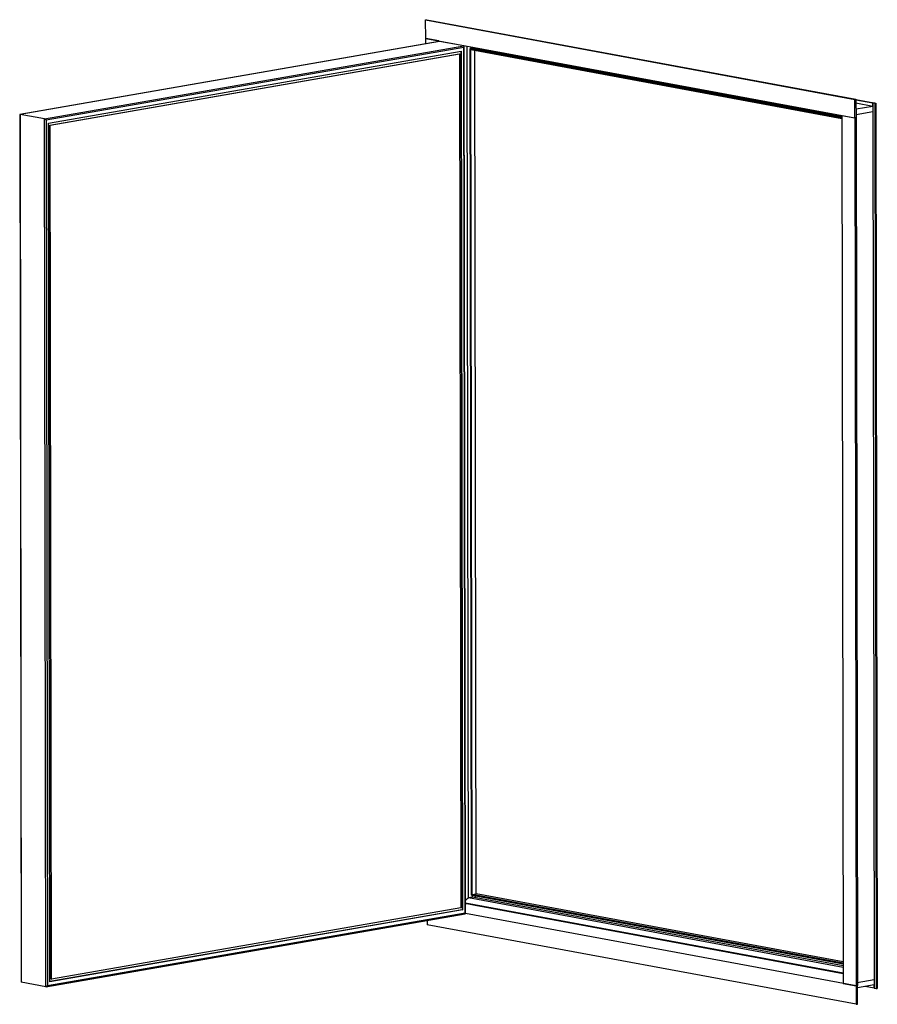
# Paper-space layout 'Layout1' of a CAD drawing. Extents: x 0.1 to 10.8, y 0.2 to 8.4.
# Drawn here: x 7.3 to 9.2, y 2.4 to 4.6 of the extents above; entities that cross this region are included whole.
import ezdxf

# ---------------------------------------------------------------- set-up
doc = ezdxf.new("R2010")
doc.units = 0
doc.layers.get('0').update_dxf_attribs({"linetype": 'CONTINUOUS'})

psp = doc.layouts.get("Layout1")

# ---------------------------------------------------------------- linework, layer by layer
at = {"color": 7, "linetype": 'CONTINUOUS'}
for p, q in [((8.1660735, 4.56309905), (8.16877719, 4.56356973)), ((8.16613569, 4.52210988), (8.1660735, 4.56309905)), ((8.1660735, 4.56309905), (9.11887951, 4.38645039)), ((8.16877719, 4.56356973), (9.1215832, 4.38692106)), ((8.19620786, 4.5154637), (7.26505139, 4.353363)), ((8.196708, 4.51546989), (7.26543666, 4.35334919)), ((7.31957337, 4.34331233), (8.25084472, 4.50543303)), ((8.16613569, 4.52210988), (9.1189417, 4.34546121)), ((8.19500858, 4.51675689), (8.16613569, 4.52210988)), ((8.16615371, 4.51023169), (8.16613569, 4.52210988)), ((8.19501086, 4.51525532), (8.19500858, 4.51675689)), ((8.25084472, 4.50543303), (8.196708, 4.51546989)), ((8.24917395, 4.50671474), (8.24917543, 4.50574249)), ((8.25449309, 2.57933645), (8.25157239, 4.50439585)), ((8.26125351, 2.6141913), (8.25838476, 4.50500709)), ((8.26714105, 4.49992522), (8.2671358, 4.50338467)), ((8.27293205, 4.50231006), (8.27293493, 4.50041479)), ((8.25077561, 4.50220977), (7.3232594, 4.34074279)), ((7.32890379, 4.33403795), (8.24515458, 4.4935438)), ((7.33176436, 4.32973527), (8.24050494, 4.48793369)), ((7.33266664, 4.32956799), (8.24140723, 4.48776641)), ((8.24050494, 4.48793369), (8.24140723, 4.48776641)), ((8.24140723, 4.48776641), (8.24428346, 2.59202029)), ((8.24425279, 4.49338683), (8.24714407, 2.58771761)), ((8.24515458, 4.4935438), (8.24804636, 2.58755033)), ((8.25369071, 2.58084549), (8.25077561, 4.50220977)), ((8.27149128, 4.50068244), (8.26488226, 4.49953191)), ((8.26773399, 2.61993552), (8.26488226, 4.49953191)), ((8.26488226, 4.49953191), (8.2663259, 4.49926426)), ((8.27293493, 4.50041479), (8.2663259, 4.49926426)), ((8.2663259, 4.49926426), (8.26632901, 4.49721481)), ((8.2663259, 4.49926426), (9.0900753, 4.34654248)), ((8.26917763, 2.61966788), (8.2663259, 4.49926426)), ((8.26632901, 4.49721481), (9.0900784, 4.34449303)), ((8.27149128, 4.50068244), (8.27293493, 4.50041479)), ((8.27293493, 4.50041479), (9.09007166, 4.34891899)), ((8.27818683, 2.62328623), (8.27534623, 4.4955431)), ((9.11887951, 4.38645039), (9.1215832, 4.38692106)), ((9.1189417, 4.34546121), (9.11887951, 4.38645039)), ((9.1215832, 4.38692106), (9.12164539, 4.34593188)), ((9.12158366, 4.38663937), (9.16103656, 4.37932486)), ((9.12158495, 4.38577519), (9.15863328, 4.37890649)), ((9.12159552, 4.37880704), (9.15864385, 4.37193834)), ((9.12161574, 4.36549229), (9.15864385, 4.37193834)), ((9.15863328, 4.37890649), (9.16103656, 4.37932486)), ((9.15864385, 4.37193834), (9.15863328, 4.37890649)), ((9.16354167, 4.37799648), (9.15863328, 4.37890649)), ((9.15863328, 4.37890649), (9.15866251, 4.35964155)), ((9.16103656, 4.37932486), (9.16594495, 4.37841486)), ((9.16354167, 4.37799648), (9.16594495, 4.37841486)), ((9.16354167, 4.37799648), (9.166523, 2.41297865)), ((9.16594495, 4.37841486), (9.16892628, 2.41339702)), ((7.26471121, 4.35295782), (7.26763192, 2.42789842)), ((7.26543666, 4.35334919), (7.26835953, 2.42686123)), ((7.31957337, 4.34331233), (7.26543666, 4.35334919)), ((9.09006881, 4.3508142), (9.1189417, 4.34546121)), ((9.09006881, 4.3508142), (9.09299168, 2.42432624)), ((9.1216344, 4.3531955), (9.15866251, 4.35964155)), ((9.15866251, 4.35964155), (9.16158538, 2.43315359)), ((7.32249625, 2.41682437), (7.31957337, 4.34331233)), ((7.3232594, 4.34074279), (7.3261745, 2.4193785)), ((7.33179557, 2.42804449), (7.32890379, 4.33403795)), ((7.33464059, 2.43398914), (7.33176436, 4.32973527)), ((7.33176436, 4.32973527), (7.33266664, 4.32956799)), ((7.33554287, 2.43382186), (7.33266664, 4.32956799)), ((9.12164539, 4.34593188), (9.1189417, 4.34546121)), ((9.1189417, 4.34546121), (9.12186457, 2.41897325)), ((9.12164539, 4.34593188), (9.12456826, 2.41944392)), ((8.26917452, 2.62171732), (8.27818683, 2.62328623)), ((9.092919, 2.47223623), (8.27818683, 2.62328623)), ((9.09295701, 2.44718936), (8.25445774, 2.60264574)), ((8.25786327, 2.60070218), (8.25786128, 2.60201465)), ((8.26999978, 2.6157139), (8.26125351, 2.6141913)), ((9.09293757, 2.45999844), (8.26125351, 2.6141913)), ((8.26773399, 2.61993552), (8.26917763, 2.61966788)), ((8.26917452, 2.62171732), (8.26917763, 2.61966788)), ((9.09292391, 2.46899554), (8.26917452, 2.62171732)), ((9.09292702, 2.46694609), (8.26917763, 2.61966788)), ((8.26999978, 2.6157139), (8.26999401, 2.61951644)), ((9.09293277, 2.46314347), (8.26999978, 2.6157139)), ((8.27579026, 2.61844183), (8.27579603, 2.61463928)), ((7.3261745, 2.4193785), (8.25369071, 2.58084549)), ((8.24714407, 2.58771761), (7.33179506, 2.42836875)), ((8.24804636, 2.58755033), (7.33179557, 2.42804449)), ((8.24428346, 2.59202029), (7.33554287, 2.43382186)), ((8.24714407, 2.58771761), (8.24804636, 2.58755033)), ((8.25786327, 2.60070218), (8.25446159, 2.60011)), ((9.12186457, 2.41897325), (8.25449241, 2.57978262)), ((8.27582223, 2.59737262), (8.25786327, 2.60070218)), ((8.27582024, 2.59868509), (8.27582223, 2.59737262)), ((9.09295897, 2.44587682), (8.27582223, 2.59737262)), ((7.32299646, 2.41683056), (8.25415293, 2.57893126)), ((8.16910635, 2.56412589), (8.16912075, 2.55463274)), ((9.12192676, 2.37798408), (8.16912075, 2.55463274)), ((7.32249625, 2.41682437), (7.26835953, 2.42686123)), ((7.33464059, 2.43398914), (7.33554287, 2.43382186)), ((9.12455727, 2.42670754), (9.16158538, 2.43315359)), ((9.16158538, 2.43315359), (9.16161461, 2.41388865)), ((9.09299168, 2.42432624), (9.12186457, 2.41897325)), ((9.12456826, 2.41944392), (9.12186457, 2.41897325)), ((9.12186457, 2.41897325), (9.12192676, 2.37798408)), ((9.12463045, 2.37845475), (9.12456826, 2.41944392)), ((9.16160404, 2.4208568), (9.12457593, 2.41441075)), ((9.16161461, 2.41388865), (9.14222569, 2.41748333)), ((9.16161461, 2.41388865), (9.16160404, 2.4208568)), ((9.16161461, 2.41388865), (9.166523, 2.41297865)), ((9.166523, 2.41297865), (9.16892628, 2.41339702)), ((9.12192676, 2.37798408), (9.12463045, 2.37845475))]:
    psp.add_line(p, q, dxfattribs=at)
for centre, major_axis, ratio, start_param, end_param in [((8.19483434, 4.51258123), (0.00227295, 0.00270698), 0.4673934151, 0.2586775561, 0.5066234862), ((8.24897104, 4.50254438), (0.00227295, 0.00270698), 0.4673934151, 4.9710665365, 6.5418628633), ((7.26731815, 4.35111425), (0.00252074, -0.00211656), 0.3141655194, 2.6349691673, 3.4002702097), ((7.32145485, 4.34107739), (0.00252074, -0.00211656), 0.3141655194, 1.0641728406, 2.6349691673), ((8.25986542, 2.60916516), (0.00751178, 0.00625676), 0.338369777, 1.1172739688, 2.0631536014), ((8.25188614, 2.58118001), (0.00252074, -0.00211656), 0.3141655194, 6.0245077511, 7.3473581477), ((7.27023325, 2.42974989), (0.00227295, 0.00270698), 0.4673934151, 2.6349691673, 3.4002702097), ((7.32436995, 2.41971303), (0.00227295, 0.00270698), 0.4673934151, 3.4002702097, 4.9710665365)]:
    psp.add_ellipse(centre, major_axis=major_axis, ratio=ratio, start_param=start_param, end_param=end_param, dxfattribs=at)

doc.saveas('drawing.dxf')
